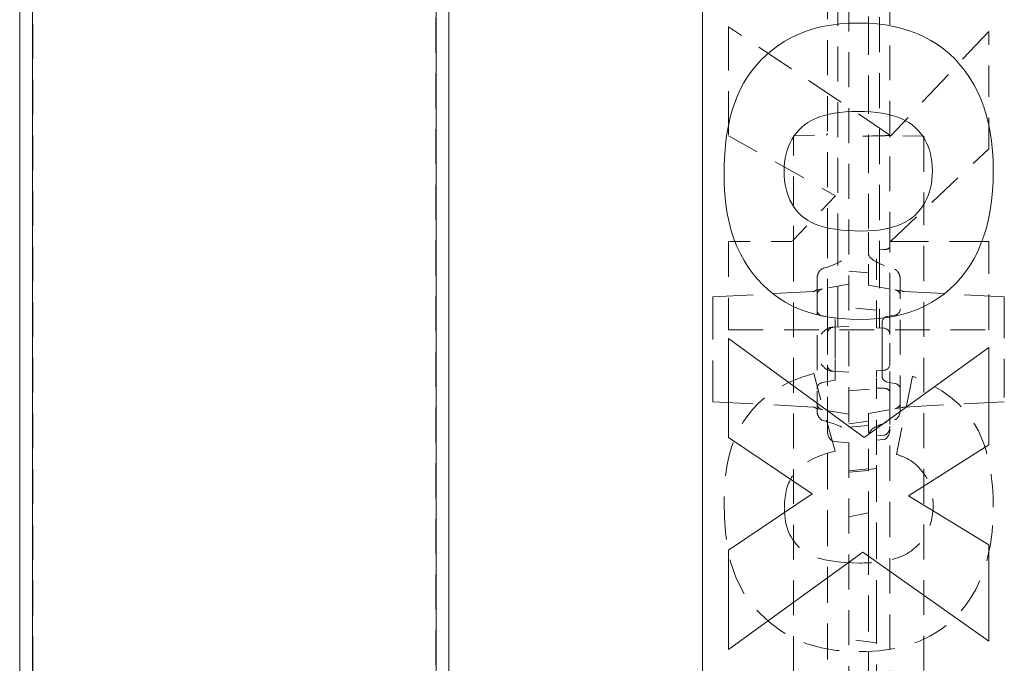
# Model space of a CAD drawing. Units: inches. Extents: x 1.2 to 86.8, y 0.2 to 67.8.
# Drawn here: x 48.1 to 52.8, y 18.6 to 21.7 of the extents above; entities that cross this region are included whole.
import ezdxf

# ---------------------------------------------------------------- set-up
doc = ezdxf.new("R2010")
doc.units = ezdxf.units.IN
doc.header["$LTSCALE"] = 2
doc.header["$MEASUREMENT"] = 0
doc.linetypes.add('DASHED', pattern=[0.2067, 0.1654, -0.0413])
doc.layers.add('Hidden Edges(ANSI)', color=7, linetype='DASHED', lineweight=18)
doc.layers.add('Visible Edges(ANSI)', color=7, linetype='Continuous', lineweight=18)

msp = doc.modelspace()

# ---------------------------------------------------------------- linework, layer by layer
at = {"layer": 'Hidden Edges(ANSI)', "ltscale": 0.506339}
for p, q in [((48.10916, 24.08448), (48.10916, 16.13031)), ((48.17166, 16.13031), (48.17166, 24.08448)), ((50.10916, 24.08448), (50.10916, 16.13031)), ((50.17166, 16.13031), (50.17166, 24.08448))]:
    msp.add_line(p, q, dxfattribs=at)
at = {"layer": 'Hidden Edges(ANSI)', "ltscale": 0.508265}
msp.add_line((52.09354, 8.20511), (52.09354, 23.96386), dxfattribs=at)
at = {"layer": 'Hidden Edges(ANSI)', "ltscale": 0.511265}
msp.add_line((51.99054, 23.18516), (51.99054, 20.62259), dxfattribs=at)
at = {"layer": 'Hidden Edges(ANSI)', "ltscale": 0.503889}
msp.add_line((52.29054, 20.57761), (52.29054, 23.1032), dxfattribs=at)
at = {"layer": 'Hidden Edges(ANSI)', "ltscale": 0.505592}
msp.add_line((52.04054, 20.5698), (52.04054, 22.19889), dxfattribs=at)
at = {"layer": 'Hidden Edges(ANSI)', "ltscale": 0.5102}
msp.add_line((52.24054, 22.21784), (52.24054, 20.57391), dxfattribs=at)
at = {"layer": 'Hidden Edges(ANSI)', "ltscale": 0.557403}
msp.add_line((52.18729, 21.68431), (52.18729, 20.76259), dxfattribs=at)
at = {"layer": 'Hidden Edges(ANSI)', "ltscale": 0.63297}
msp.add_line((51.51541, 21.63429), (51.51541, 21.11095), dxfattribs=at)
at = {"layer": 'Hidden Edges(ANSI)', "ltscale": 0.56783}
msp.add_line((52.29501, 21.11095), (51.51541, 21.63429), dxfattribs=at)
at = {"layer": 'Hidden Edges(ANSI)', "ltscale": 0.553821}
msp.add_line((52.76541, 21.61143), (52.29501, 21.11095), dxfattribs=at)
at = {"layer": 'Hidden Edges(ANSI)', "ltscale": 0.454962}
msp.add_line((52.76541, 21.04718), (52.76541, 21.61143), dxfattribs=at)
at = {"layer": 'Hidden Edges(ANSI)', "ltscale": 0.475165}
msp.add_line((51.51541, 21.11095), (52.02913, 20.82221), dxfattribs=at)
at = {"layer": 'Hidden Edges(ANSI)', "ltscale": 0.148338}
msp.add_line((51.82791, 21.11084), (51.98375, 21.11356), dxfattribs=at)
at = {"layer": 'Hidden Edges(ANSI)', "ltscale": 0.052484}
msp.add_line((51.82791, 21.11084), (51.82791, 21.0713), dxfattribs=at)
at = {"layer": 'Hidden Edges(ANSI)', "ltscale": 0.012671}
msp.add_line((52.29416, 21.11198), (52.28075, 21.11221), dxfattribs=at)
at = {"layer": 'Hidden Edges(ANSI)', "ltscale": 0.151115}
msp.add_line((52.45291, 21.10921), (52.29416, 21.11198), dxfattribs=at)
at = {"layer": 'Hidden Edges(ANSI)', "ltscale": 0.04922}
msp.add_line((52.45291, 21.07212), (52.45291, 21.10921), dxfattribs=at)
at = {"layer": 'Hidden Edges(ANSI)', "ltscale": 0.405728}
for p, q in [((51.82791, 20.78079), (51.82791, 21.0713)), ((52.45291, 21.07212), (52.45291, 20.7816))]:
    msp.add_line(p, q, dxfattribs=at)
at = {"layer": 'Hidden Edges(ANSI)', "ltscale": 0.523612}
msp.add_line((52.2926, 20.60205), (52.76541, 21.04718), dxfattribs=at)
at = {"layer": 'Hidden Edges(ANSI)', "ltscale": 0.289222}
msp.add_line((52.02913, 20.82221), (51.81979, 20.60205), dxfattribs=at)
at = {"layer": 'Hidden Edges(ANSI)', "ltscale": 0.201671}
msp.add_line((51.82791, 20.57847), (51.82791, 20.78079), dxfattribs=at)
at = {"layer": 'Hidden Edges(ANSI)', "ltscale": 0.202487}
msp.add_line((52.45291, 20.7816), (52.45291, 20.57847), dxfattribs=at)
at = {"layer": 'Hidden Edges(ANSI)', "ltscale": 0.093979}
msp.add_line((52.18729, 20.66544), (52.18729, 20.76259), dxfattribs=at)
at = {"layer": 'Hidden Edges(ANSI)', "ltscale": 0.121064}
msp.add_line((52.18729, 20.54493), (52.18729, 20.66544), dxfattribs=at)
at = {"layer": 'Hidden Edges(ANSI)', "ltscale": 0.513652}
for p, q in [((51.51541, 20.60205), (51.51541, 20.17736)), ((52.76541, 20.17736), (52.76541, 20.60205))]:
    msp.add_line(p, q, dxfattribs=at)
at = {"layer": 'Hidden Edges(ANSI)', "ltscale": 0.289775}
msp.add_line((51.81979, 20.60205), (51.51541, 20.60205), dxfattribs=at)
at = {"layer": 'Hidden Edges(ANSI)', "ltscale": 0.266585}
msp.add_line((51.99054, 20.62259), (51.99054, 20.35518), dxfattribs=at)
at = {"layer": 'Hidden Edges(ANSI)', "ltscale": 0.571856}
msp.add_line((52.76541, 20.60205), (52.2926, 20.60205), dxfattribs=at)
at = {"layer": 'Hidden Edges(ANSI)', "ltscale": 0.505618}
for p, q in [((51.82791, 11.59049), (51.82791, 20.57847)), ((52.45291, 20.57847), (52.45291, 11.59049))]:
    msp.add_line(p, q, dxfattribs=at)
at = {"layer": 'Hidden Edges(ANSI)', "ltscale": 0.591341}
msp.add_line((52.04054, 20.1917), (52.04054, 20.5698), dxfattribs=at)
at = {"layer": 'Hidden Edges(ANSI)', "ltscale": 0.246353}
msp.add_line((52.18729, 20.39295), (52.18729, 20.54493), dxfattribs=at)
at = {"layer": 'Hidden Edges(ANSI)', "ltscale": 0.591503}
msp.add_line((52.24054, 20.57391), (52.24054, 20.18678), dxfattribs=at)
at = {"layer": 'Hidden Edges(ANSI)', "ltscale": 0.019567}
msp.add_line((52.24054, 20.56282), (52.26116, 20.56332), dxfattribs=at)
at = {"layer": 'Hidden Edges(ANSI)', "ltscale": 0.221905}
msp.add_line((52.29054, 20.3518), (52.29054, 20.57761), dxfattribs=at)
at = {"layer": 'Hidden Edges(ANSI)', "ltscale": 0.290265}
for p, q in [((52.22654, 20.21852), (52.22654, 20.52342)), ((52.22654, 19.64554), (52.22654, 19.95044))]:
    msp.add_line(p, q, dxfattribs=at)
at = {"layer": 'Hidden Edges(ANSI)', "ltscale": 0.089547}
msp.add_line((52.18729, 20.45128), (52.09354, 20.45948), dxfattribs=at)
at = {"layer": 'Hidden Edges(ANSI)', "ltscale": 0.510207}
msp.add_line((51.94041, 20.42163), (51.94041, 19.78887), dxfattribs=at)
at = {"layer": 'Hidden Edges(ANSI)', "ltscale": 0.123205}
for p, q in [((52.09354, 20.39698), (51.96603, 20.3745)), ((52.18729, 20.39295), (52.3148, 20.37047)), ((52.09354, 19.77198), (51.96603, 19.79446)), ((52.18729, 19.77601), (52.3148, 19.79849))]:
    msp.add_line(p, q, dxfattribs=at)
at = {"layer": 'Hidden Edges(ANSI)', "ltscale": 0.505156}
msp.add_line((52.34041, 19.79194), (52.34041, 20.41843), dxfattribs=at)
at = {"layer": 'Hidden Edges(ANSI)', "ltscale": 0.582586}
for p, q in [((51.44044, 20.33675), (51.92146, 20.36196)), ((51.44044, 19.83221), (51.92146, 19.807))]:
    msp.add_line(p, q, dxfattribs=at)
at = {"layer": 'Hidden Edges(ANSI)', "ltscale": 0.06096}
msp.add_line((51.96603, 20.3745), (51.94424, 20.37065), dxfattribs=at)
at = {"layer": 'Hidden Edges(ANSI)', "ltscale": 0.093424}
msp.add_line((51.99054, 20.35518), (51.99054, 20.25698), dxfattribs=at)
at = {"layer": 'Hidden Edges(ANSI)', "ltscale": 0.096843}
msp.add_line((52.29054, 20.25001), (52.29054, 20.3518), dxfattribs=at)
at = {"layer": 'Hidden Edges(ANSI)', "ltscale": 0.06805}
for p, q in [((52.34749, 20.3647), (52.3148, 20.37047)), ((52.3148, 19.79849), (52.34749, 19.80426))]:
    msp.add_line(p, q, dxfattribs=at)
at = {"layer": 'Hidden Edges(ANSI)', "ltscale": 0.582404}
for p, q in [((52.84024, 20.33675), (52.35937, 20.36195)), ((52.84024, 19.83221), (52.35937, 19.80701))]:
    msp.add_line(p, q, dxfattribs=at)
at = {"layer": 'Hidden Edges(ANSI)', "ltscale": 0.029479}
for p, q in [((51.44044, 20.31698), (51.44044, 20.33675)), ((52.84024, 20.33675), (52.84024, 20.31698)), ((51.44044, 19.83221), (51.44044, 19.85198))]:
    msp.add_line(p, q, dxfattribs=at)
at = {"layer": 'Hidden Edges(ANSI)', "ltscale": 0.562409}
for p, q in [((51.44044, 20.31698), (51.44044, 19.85198)), ((52.84024, 19.85198), (52.84024, 20.31698))]:
    msp.add_line(p, q, dxfattribs=at)
at = {"layer": 'Hidden Edges(ANSI)', "ltscale": 0.145479}
msp.add_line((51.99054, 20.25698), (51.99054, 20.15966), dxfattribs=at)
at = {"layer": 'Hidden Edges(ANSI)', "ltscale": 0.127065}
for p, q in [((52.22654, 20.27284), (52.09354, 20.28448)), ((52.09354, 19.88448), (52.22654, 19.89612))]:
    msp.add_line(p, q, dxfattribs=at)
at = {"layer": 'Hidden Edges(ANSI)', "ltscale": 0.126369}
msp.add_line((52.29054, 20.15475), (52.29054, 20.25001), dxfattribs=at)
at = {"layer": 'Hidden Edges(ANSI)', "ltscale": 0.059623}
for p, q in [((52.02779, 20.23357), (51.96603, 20.24446)), ((52.02779, 19.93539), (51.96603, 19.9245))]:
    msp.add_line(p, q, dxfattribs=at)
at = {"layer": 'Hidden Edges(ANSI)', "ltscale": 0.157488}
for p, q in [((52.02779, 20.12823), (52.02779, 20.23357)), ((52.02779, 19.93539), (52.02779, 20.04073))]:
    msp.add_line(p, q, dxfattribs=at)
at = {"layer": 'Hidden Edges(ANSI)', "ltscale": 0.046269}
for p, q in [((52.22654, 20.18751), (52.22654, 20.21852)), ((52.22654, 19.95044), (52.22654, 19.98145))]:
    msp.add_line(p, q, dxfattribs=at)
at = {"layer": 'Hidden Edges(ANSI)', "ltscale": 0.11851}
for p, q in [((52.25279, 20.21155), (52.25279, 20.13226)), ((52.25279, 20.0367), (52.25279, 19.95741))]:
    msp.add_line(p, q, dxfattribs=at)
at = {"layer": 'Hidden Edges(ANSI)', "ltscale": 0.035092}
for p, q in [((52.27841, 20.24208), (52.3148, 20.24849)), ((52.27841, 19.92688), (52.3148, 19.92047))]:
    msp.add_line(p, q, dxfattribs=at)
at = {"layer": 'Hidden Edges(ANSI)', "ltscale": 0.503951}
msp.add_line((51.51541, 20.17736), (52.76541, 20.17736), dxfattribs=at)
at = {"layer": 'Hidden Edges(ANSI)', "ltscale": 0.143103}
msp.add_line((51.99054, 20.15966), (51.99054, 20.0093), dxfattribs=at)
at = {"layer": 'Hidden Edges(ANSI)', "ltscale": 0.077551}
for p, q in [((52.09354, 20.19448), (52.01213, 20.19021)), ((52.01213, 19.97875), (52.09354, 19.97448))]:
    msp.add_line(p, q, dxfattribs=at)
at = {"layer": 'Hidden Edges(ANSI)', "ltscale": 0.032923}
for p, q in [((52.26116, 20.1857), (52.22654, 20.18751)), ((52.22654, 19.98145), (52.26116, 19.98327))]:
    msp.add_line(p, q, dxfattribs=at)
at = {"layer": 'Hidden Edges(ANSI)', "ltscale": 0.133736}
msp.add_line((52.29054, 20.01421), (52.29054, 20.15475), dxfattribs=at)
at = {"layer": 'Hidden Edges(ANSI)', "ltscale": 0.08323}
msp.add_line((52.02779, 20.12823), (52.02779, 20.04073), dxfattribs=at)
at = {"layer": 'Hidden Edges(ANSI)', "ltscale": 0.090908}
msp.add_line((52.25279, 20.0367), (52.25279, 20.13226), dxfattribs=at)
at = {"layer": 'Hidden Edges(ANSI)', "ltscale": 0.164745}
msp.add_line((52.29054, 19.8779), (52.29054, 20.01421), dxfattribs=at)
at = {"layer": 'Hidden Edges(ANSI)', "ltscale": 0.467732}
msp.add_line((52.02672, 19.59507), (51.92446, 19.96802), dxfattribs=at)
at = {"layer": 'Hidden Edges(ANSI)', "ltscale": 0.201439}
msp.add_line((51.99054, 20.0093), (51.99054, 19.85597), dxfattribs=at)
at = {"layer": 'Hidden Edges(ANSI)', "ltscale": 0.463155}
msp.add_line((52.39847, 19.95479), (52.32268, 19.57943), dxfattribs=at)
at = {"layer": 'Hidden Edges(ANSI)', "ltscale": 0.032919}
msp.add_line((52.26116, 19.89718), (52.22654, 19.8983), dxfattribs=at)
at = {"layer": 'Hidden Edges(ANSI)', "ltscale": 0.516273}
msp.add_line((52.29054, 18.36874), (52.29054, 19.8779), dxfattribs=at)
at = {"layer": 'Hidden Edges(ANSI)', "ltscale": 0.521154}
msp.add_line((51.99054, 19.85597), (51.99054, 18.33254), dxfattribs=at)
at = {"layer": 'Hidden Edges(ANSI)', "ltscale": 0.060922}
msp.add_line((51.94424, 19.79831), (51.96603, 19.79446), dxfattribs=at)
at = {"layer": 'Hidden Edges(ANSI)', "ltscale": 0.140145}
msp.add_line((52.18729, 19.68226), (52.18729, 19.77601), dxfattribs=at)
at = {"layer": 'Hidden Edges(ANSI)', "ltscale": 0.089863}
msp.add_line((52.18729, 19.73829), (52.09354, 19.72669), dxfattribs=at)
at = {"layer": 'Hidden Edges(ANSI)', "ltscale": 0.089537}
msp.add_line((52.09354, 19.70948), (52.18729, 19.71768), dxfattribs=at)
at = {"layer": 'Hidden Edges(ANSI)', "ltscale": 0.006648}
msp.add_line((52.18729, 19.68226), (52.19427, 19.68349), dxfattribs=at)
at = {"layer": 'Hidden Edges(ANSI)', "ltscale": 0.1672}
msp.add_line((52.18729, 19.50659), (52.18729, 19.68226), dxfattribs=at)
at = {"layer": 'Hidden Edges(ANSI)', "ltscale": 0.069761}
msp.add_line((52.09354, 19.63481), (52.0205, 19.6415), dxfattribs=at)
at = {"layer": 'Hidden Edges(ANSI)', "ltscale": 0.033016}
msp.add_line((52.22654, 19.66817), (52.26116, 19.67134), dxfattribs=at)
at = {"layer": 'Hidden Edges(ANSI)', "ltscale": 0.032458}
msp.add_line((52.26058, 19.6501), (52.22654, 19.64699), dxfattribs=at)
at = {"layer": 'Hidden Edges(ANSI)', "ltscale": 0.077913}
msp.add_line((52.22654, 19.57725), (52.22654, 19.64554), dxfattribs=at)
at = {"layer": 'Hidden Edges(ANSI)', "ltscale": 0.532377}
msp.add_line((52.22654, 18.79914), (52.22654, 19.57725), dxfattribs=at)
at = {"layer": 'Hidden Edges(ANSI)', "ltscale": 0.089524}
for p, q in [((52.18729, 19.50916), (52.09354, 19.50096)), ((52.18729, 19.50205), (52.09354, 19.49385))]:
    msp.add_line(p, q, dxfattribs=at)
at = {"layer": 'Hidden Edges(ANSI)', "ltscale": 0.037656}
msp.add_line((52.22654, 19.51213), (52.18729, 19.50659), dxfattribs=at)
at = {"layer": 'Hidden Edges(ANSI)', "ltscale": 0.419083}
msp.add_line((52.18729, 19.26158), (52.18729, 19.50659), dxfattribs=at)
at = {"layer": 'Hidden Edges(ANSI)', "ltscale": 0.091486}
msp.add_line((52.09354, 19.27918), (52.18729, 19.29898), dxfattribs=at)
at = {"layer": 'Hidden Edges(ANSI)', "ltscale": 0.092456}
msp.add_line((52.18729, 19.17353), (52.18729, 19.26158), dxfattribs=at)
at = {"layer": 'Hidden Edges(ANSI)', "ltscale": 0.520823}
msp.add_line((52.18729, 19.17353), (52.18729, 17.45106), dxfattribs=at)
at = {"layer": 'Hidden Edges(ANSI)', "ltscale": 0.463647}
msp.add_line((52.22654, 18.41579), (52.22654, 18.79914), dxfattribs=at)
at = {"layer": 'Hidden Edges(ANSI)', "ltscale": 0.127838}
msp.add_line((52.22654, 18.6732), (52.09354, 18.69198), dxfattribs=at)
at = {"layer": 'Hidden Edges(ANSI)', "ltscale": 0.026206, "flags": 128}
msp.add_lwpolyline([(51.98375, 21.11356), (51.9849, 21.11381), (51.98802, 21.11573), (51.99022, 21.11905), (51.9905, 21.12014), (51.99054, 21.12048)], dxfattribs=at)
at = {"layer": 'Hidden Edges(ANSI)', "ltscale": 0.026208, "flags": 128}
msp.add_lwpolyline([(51.99054, 21.12048), (51.9905, 21.12014), (51.99022, 21.11905), (51.98802, 21.11573), (51.9849, 21.11381), (51.98375, 21.11356)], dxfattribs=at)
at = {"layer": 'Hidden Edges(ANSI)', "ltscale": 0.000822221, "flags": 128}
msp.add_lwpolyline([(52.09354, 21.10077), (52.09354, 21.10074), (52.09354, 21.1007), (52.09353, 21.10067), (52.09353, 21.10063), (52.09353, 21.1006), (52.09352, 21.10056), (52.09352, 21.10053), (52.09351, 21.1005), (52.0935, 21.10046), (52.0935, 21.10043), (52.09349, 21.10039), (52.09348, 21.10036), (52.09347, 21.10032), (52.09345, 21.10029), (52.09344, 21.10026), (52.09343, 21.10023), (52.09341, 21.10019), (52.0934, 21.10016), (52.09338, 21.10013), (52.09336, 21.1001), (52.09334, 21.10007), (52.09332, 21.10004), (52.0933, 21.10001), (52.09328, 21.09998)], dxfattribs=at)
at = {"layer": 'Hidden Edges(ANSI)', "ltscale": 0.000822243, "flags": 128}
msp.add_lwpolyline([(52.0938, 21.09998), (52.09378, 21.10001), (52.09376, 21.10004), (52.09374, 21.10007), (52.09372, 21.1001), (52.0937, 21.10013), (52.09368, 21.10016), (52.09366, 21.10019), (52.09365, 21.10023), (52.09364, 21.10026), (52.09362, 21.10029), (52.09361, 21.10032), (52.0936, 21.10036), (52.09359, 21.10039), (52.09358, 21.10043), (52.09357, 21.10046), (52.09356, 21.1005), (52.09356, 21.10053), (52.09355, 21.10056), (52.09355, 21.1006), (52.09354, 21.10063), (52.09354, 21.10067), (52.09354, 21.1007), (52.09354, 21.10074), (52.09354, 21.10077)], dxfattribs=at)
at = {"layer": 'Hidden Edges(ANSI)', "ltscale": 0.046431, "flags": 128}
msp.add_lwpolyline([(52.29053, 21.10274), (52.29047, 21.10421), (52.29028, 21.10559), (52.28996, 21.10684), (52.2895, 21.10796), (52.28891, 21.10893), (52.2882, 21.10976), (52.28741, 21.11044), (52.2865, 21.111), (52.28548, 21.11145), (52.28434, 21.11179), (52.2831, 21.11203), (52.28178, 21.11217), (52.28037, 21.11222), (52.27891, 21.11218), (52.27741, 21.11208), (52.27588, 21.11194), (52.2743, 21.11175), (52.27262, 21.11152), (52.27084, 21.11128), (52.26899, 21.11104), (52.26707, 21.11082), (52.26511, 21.11064), (52.26313, 21.11051), (52.26116, 21.11046)], dxfattribs=at)
at = {"layer": 'Hidden Edges(ANSI)', "ltscale": 0.027894, "flags": 128}
msp.add_lwpolyline([(52.29054, 21.11595), (52.29052, 21.11635), (52.29066, 21.11584), (52.2924, 21.11331), (52.29457, 21.11199), (52.29416, 21.11198)], dxfattribs=at)
at = {"layer": 'Hidden Edges(ANSI)', "ltscale": 0.147384, "flags": 128}
msp.add_lwpolyline([(51.96603, 20.47148), (51.97217, 20.47347), (51.97827, 20.47549), (51.98434, 20.47755), (51.99037, 20.47963), (51.99636, 20.48176), (52.00231, 20.48393), (52.00821, 20.48615), (52.01408, 20.48843), (52.01989, 20.49076), (52.02565, 20.49314), (52.03141, 20.49562), (52.0373, 20.49825), (52.04328, 20.50106), (52.04928, 20.50404), (52.05525, 20.5072), (52.06111, 20.51052), (52.06681, 20.51402), (52.07225, 20.51773), (52.07737, 20.52167), (52.08207, 20.52588), (52.08634, 20.53052), (52.09008, 20.53589), (52.09263, 20.54181), (52.09354, 20.54794)], dxfattribs=at)
at = {"layer": 'Hidden Edges(ANSI)', "ltscale": 0.147365, "flags": 128}
msp.add_lwpolyline([(52.18729, 20.54493), (52.1882, 20.53879), (52.19075, 20.53286), (52.19449, 20.52749), (52.19876, 20.52285), (52.20346, 20.51864), (52.20858, 20.5147), (52.21402, 20.51099), (52.21972, 20.50749), (52.22558, 20.50417), (52.23155, 20.50101), (52.23755, 20.49803), (52.24353, 20.49522), (52.24942, 20.49259), (52.25518, 20.49012), (52.26094, 20.48773), (52.26675, 20.4854), (52.27262, 20.48313), (52.27852, 20.48091), (52.28447, 20.47874), (52.29046, 20.47661), (52.29649, 20.47452), (52.30256, 20.47247), (52.30866, 20.47045), (52.3148, 20.46846)], dxfattribs=at)
at = {"layer": 'Hidden Edges(ANSI)', "ltscale": 0.044744, "flags": 128}
msp.add_lwpolyline([(52.29054, 20.57761), (52.29048, 20.5767), (52.29029, 20.5758), (52.28998, 20.5749), (52.28955, 20.57402), (52.289, 20.57315), (52.28833, 20.5723), (52.28755, 20.57147), (52.28665, 20.57067), (52.28565, 20.56989), (52.28454, 20.56915), (52.28333, 20.56843), (52.28203, 20.56776), (52.28063, 20.56712), (52.27915, 20.56653), (52.2776, 20.56598), (52.27597, 20.56548), (52.27428, 20.56502), (52.27252, 20.56462), (52.27071, 20.56426), (52.26886, 20.56396), (52.26697, 20.56372), (52.26506, 20.56353), (52.26312, 20.5634), (52.26116, 20.56332)], dxfattribs=at)
at = {"layer": 'Hidden Edges(ANSI)', "ltscale": 0.028233, "flags": 128}
msp.add_lwpolyline([(51.94663, 20.45051), (51.94611, 20.44934), (51.94562, 20.44817), (51.94515, 20.447), (51.94471, 20.44584), (51.9443, 20.44468), (51.94391, 20.44354), (51.94355, 20.44241), (51.94322, 20.44128), (51.9429, 20.44012), (51.9426, 20.43894), (51.94231, 20.43773), (51.94204, 20.43651), (51.94179, 20.43527), (51.94156, 20.43402), (51.94135, 20.43276), (51.94116, 20.4315), (51.94099, 20.43024), (51.94084, 20.42897), (51.94071, 20.42772), (51.94061, 20.42647), (51.94052, 20.42523), (51.94046, 20.42401), (51.94043, 20.42281), (51.94041, 20.42163)], dxfattribs=at)
at = {"layer": 'Hidden Edges(ANSI)', "ltscale": 0.027841, "flags": 128}
msp.add_lwpolyline([(51.96603, 20.47148), (51.96497, 20.47111), (51.96394, 20.47067), (51.96292, 20.47016), (51.96193, 20.4696), (51.96096, 20.46899), (51.96001, 20.46833), (51.95909, 20.46762), (51.9582, 20.46688), (51.95734, 20.4661), (51.9565, 20.46529), (51.95569, 20.46445), (51.9549, 20.46358), (51.95413, 20.46268), (51.95337, 20.46174), (51.95262, 20.46076), (51.95188, 20.45975), (51.95117, 20.4587), (51.95046, 20.45762), (51.94978, 20.45651), (51.94911, 20.45536), (51.94846, 20.45419), (51.94783, 20.45299), (51.94722, 20.45176), (51.94663, 20.45051)], dxfattribs=at)
at = {"layer": 'Hidden Edges(ANSI)', "ltscale": 0.02464, "flags": 128}
msp.add_lwpolyline([(52.33272, 20.45051), (52.33218, 20.45152), (52.33163, 20.45251), (52.33106, 20.45348), (52.33048, 20.45442), (52.32988, 20.45535), (52.32928, 20.45625), (52.32866, 20.45713), (52.32803, 20.45798), (52.32738, 20.45882), (52.32671, 20.45965), (52.32601, 20.46047), (52.32528, 20.46127), (52.32454, 20.46206), (52.32377, 20.46281), (52.32298, 20.46355), (52.32216, 20.46425), (52.32132, 20.46492), (52.32046, 20.46556), (52.31958, 20.46616), (52.31867, 20.46671), (52.31774, 20.46723), (52.31678, 20.46769), (52.3158, 20.46811), (52.3148, 20.46846)], dxfattribs=at)
at = {"layer": 'Hidden Edges(ANSI)', "ltscale": 0.031603, "flags": 128}
msp.add_lwpolyline([(52.34041, 20.41843), (52.3404, 20.41975), (52.34035, 20.42109), (52.34028, 20.42246), (52.34018, 20.42384), (52.34005, 20.42524), (52.33989, 20.42665), (52.33971, 20.42806), (52.3395, 20.42947), (52.33926, 20.43087), (52.33901, 20.43227), (52.33873, 20.43365), (52.33843, 20.43501), (52.3381, 20.43634), (52.33776, 20.43765), (52.33739, 20.43893), (52.33701, 20.44018), (52.33658, 20.44146), (52.33613, 20.44275), (52.33564, 20.44405), (52.33512, 20.44535), (52.33456, 20.44666), (52.33398, 20.44796), (52.33337, 20.44924), (52.33272, 20.45051)], dxfattribs=at)
at = {"layer": 'Hidden Edges(ANSI)', "ltscale": 0.060625, "flags": 128}
for points in [[(52.01213, 20.19021), (52.00978, 20.19003), (52.00736, 20.18969), (52.00487, 20.18921), (52.00232, 20.18856), (51.9997, 20.18774), (51.99703, 20.18674), (51.99432, 20.18555), (51.9917, 20.18424), (51.98917, 20.18282), (51.98675, 20.18131), (51.98442, 20.17973), (51.9822, 20.1781), (51.98007, 20.17643), (51.97804, 20.17474), (51.97611, 20.17304), (51.97422, 20.1713), (51.97237, 20.16953), (51.97055, 20.16772), (51.96876, 20.16588), (51.96699, 20.16403), (51.96525, 20.16215), (51.96351, 20.16026), (51.96179, 20.15837), (51.96008, 20.15647)], [(51.96008, 20.01249), (51.96179, 20.01059), (51.96351, 20.0087), (51.96525, 20.00681), (51.96699, 20.00493), (51.96876, 20.00308), (51.97055, 20.00124), (51.97237, 19.99943), (51.97422, 19.99766), (51.97611, 19.99592), (51.97804, 19.99422), (51.98007, 19.99253), (51.9822, 19.99086), (51.98442, 19.98923), (51.98675, 19.98765), (51.98917, 19.98614), (51.9917, 19.98473), (51.99432, 19.98341), (51.99703, 19.98223), (51.9997, 19.98122), (52.00232, 19.9804), (52.00487, 19.97975), (52.00736, 19.97927), (52.00978, 19.97894), (52.01213, 19.97875)]]:
    msp.add_lwpolyline(points, dxfattribs=at)
at = {"layer": 'Hidden Edges(ANSI)', "ltscale": 0.499647, "flags": 128}
msp.add_lwpolyline([(51.92446, 19.96802), (51.86253, 19.94891), (51.80275, 19.92411), (51.74615, 19.89319), (51.69844, 19.85965), (51.66072, 19.82659), (51.63163, 19.79589), (51.60796, 19.76657), (51.58781, 19.73753), (51.57091, 19.70931), (51.55697, 19.68249), (51.54571, 19.65764), (51.53683, 19.63525), (51.52928, 19.61345), (51.52257, 19.59107), (51.51665, 19.56815), (51.51149, 19.54475), (51.50707, 19.52091), (51.50334, 19.49669), (51.50027, 19.47213), (51.49784, 19.44728), (51.496, 19.4222), (51.49473, 19.39693), (51.494, 19.37153), (51.49376, 19.34603)], dxfattribs=at)
at = {"layer": 'Hidden Edges(ANSI)', "ltscale": 0.482903, "flags": 128}
msp.add_lwpolyline([(52.78707, 19.32558), (52.78684, 19.35055), (52.78614, 19.37562), (52.78493, 19.40075), (52.78318, 19.42586), (52.78084, 19.45093), (52.77789, 19.47588), (52.77429, 19.50068), (52.77, 19.52526), (52.76496, 19.54971), (52.75912, 19.57402), (52.75241, 19.59813), (52.74479, 19.62194), (52.73621, 19.64541), (52.72661, 19.66844), (52.7155, 19.69189), (52.7003, 19.71961), (52.67999, 19.75101), (52.65382, 19.7849), (52.62104, 19.82009), (52.58182, 19.85463), (52.53937, 19.88527), (52.49437, 19.91199), (52.44727, 19.93508), (52.39847, 19.95479)], dxfattribs=at)
at = {"layer": 'Hidden Edges(ANSI)', "ltscale": 0.04488, "flags": 128}
msp.add_lwpolyline([(52.29054, 19.8779), (52.29048, 19.87914), (52.29029, 19.88036), (52.28998, 19.88158), (52.28955, 19.88278), (52.28901, 19.88396), (52.28834, 19.88511), (52.28756, 19.88623), (52.28666, 19.88732), (52.28566, 19.88837), (52.28456, 19.88937), (52.28335, 19.89033), (52.28205, 19.89124), (52.28066, 19.8921), (52.27918, 19.89289), (52.27762, 19.89363), (52.276, 19.8943), (52.2743, 19.89491), (52.27254, 19.89546), (52.27073, 19.89593), (52.26888, 19.89633), (52.26699, 19.89665), (52.26507, 19.89691), (52.26312, 19.89708), (52.26116, 19.89718)], dxfattribs=at)
at = {"layer": 'Hidden Edges(ANSI)', "ltscale": 0.052211, "flags": 128}
msp.add_lwpolyline([(51.94041, 19.78887), (51.94047, 19.78667), (51.94062, 19.7844), (51.94086, 19.78209), (51.9412, 19.77976), (51.94162, 19.77744), (51.94211, 19.77517), (51.94268, 19.77296), (51.94332, 19.77085), (51.94404, 19.76877), (51.94488, 19.76665), (51.94582, 19.76452), (51.94684, 19.7624), (51.94795, 19.76033), (51.94913, 19.75833), (51.95036, 19.75643), (51.95164, 19.75466), (51.95305, 19.75293), (51.95461, 19.75122), (51.95629, 19.74958), (51.95806, 19.74806), (51.95989, 19.74671), (51.96177, 19.74557), (51.96385, 19.74458), (51.96603, 19.7438)], dxfattribs=at)
at = {"layer": 'Hidden Edges(ANSI)', "ltscale": 0.052736, "flags": 128}
msp.add_lwpolyline([(52.3148, 19.74619), (52.317, 19.74699), (52.31908, 19.74801), (52.32096, 19.74919), (52.3228, 19.75058), (52.32457, 19.75213), (52.32625, 19.75381), (52.3278, 19.75555), (52.32921, 19.75731), (52.33048, 19.75911), (52.33171, 19.76104), (52.33289, 19.76307), (52.33399, 19.76517), (52.33502, 19.76732), (52.33595, 19.76948), (52.33679, 19.77162), (52.33751, 19.77372), (52.33814, 19.77586), (52.33871, 19.77809), (52.33921, 19.78039), (52.33963, 19.78273), (52.33996, 19.78508), (52.34021, 19.78742), (52.34036, 19.78971), (52.34041, 19.79194)], dxfattribs=at)
at = {"layer": 'Hidden Edges(ANSI)', "ltscale": 0.141206, "flags": 128}
msp.add_lwpolyline([(51.96603, 19.7438), (51.97697, 19.74061), (51.98733, 19.73749), (51.99712, 19.73443), (52.00636, 19.73144), (52.01508, 19.7285), (52.02329, 19.72561), (52.031, 19.72277), (52.03822, 19.71997), (52.04497, 19.71721), (52.05125, 19.71449), (52.05709, 19.7118), (52.06247, 19.70914), (52.06741, 19.7065), (52.07192, 19.70389), (52.076, 19.70129), (52.07966, 19.69871), (52.08288, 19.69614), (52.08569, 19.69358), (52.08807, 19.69103), (52.09002, 19.68848), (52.09155, 19.68593), (52.09265, 19.68337), (52.09332, 19.68081), (52.09354, 19.67823)], dxfattribs=at)
at = {"layer": 'Hidden Edges(ANSI)', "ltscale": 0.13336, "flags": 128}
msp.add_lwpolyline([(52.19427, 19.68349), (52.19463, 19.68581), (52.19536, 19.68814), (52.19644, 19.69047), (52.19789, 19.69281), (52.1997, 19.69517), (52.20188, 19.69753), (52.20444, 19.69992), (52.20737, 19.70232), (52.21069, 19.70475), (52.21441, 19.7072), (52.21853, 19.70968), (52.22306, 19.71219), (52.22801, 19.71474), (52.23339, 19.71733), (52.23923, 19.71995), (52.24553, 19.72263), (52.2523, 19.72535), (52.25957, 19.72813), (52.26736, 19.73096), (52.27568, 19.73386), (52.28455, 19.73683), (52.29401, 19.73987), (52.30409, 19.74298), (52.3148, 19.74619)], dxfattribs=at)
at = {"layer": 'Hidden Edges(ANSI)', "ltscale": 0.060495, "flags": 128}
for points in [[(51.99054, 19.69228), (51.99095, 19.68432), (51.9922, 19.67643), (51.99432, 19.66874), (51.99734, 19.66139), (52.00137, 19.65454), (52.00653, 19.6485), (52.01294, 19.64382), (52.0205, 19.6415)], [(52.26058, 19.6501), (52.26815, 19.65243), (52.27456, 19.65712), (52.27972, 19.66317), (52.28375, 19.67003), (52.28678, 19.6774), (52.28888, 19.68507), (52.29013, 19.69294), (52.29054, 19.70089)]]:
    msp.add_lwpolyline(points, dxfattribs=at)
at = {"layer": 'Hidden Edges(ANSI)', "ltscale": 0.488873, "flags": 128}
msp.add_lwpolyline([(51.7837, 19.32077), (51.78381, 19.33092), (51.78415, 19.34111), (51.78474, 19.35131), (51.7856, 19.3615), (51.78674, 19.37166), (51.78817, 19.38178), (51.78992, 19.39182), (51.79199, 19.40179), (51.79442, 19.41164), (51.7972, 19.42137), (51.80037, 19.43095), (51.80393, 19.44038), (51.8079, 19.44962), (51.8123, 19.45866), (51.81714, 19.46749), (51.82245, 19.47608), (51.82904, 19.4855), (51.84107, 19.49992), (51.86, 19.51818), (51.88687, 19.5385), (51.91946, 19.55744), (51.95417, 19.57294), (51.99019, 19.58535), (52.02672, 19.59507)], dxfattribs=at)
at = {"layer": 'Hidden Edges(ANSI)', "ltscale": 0.08846, "flags": 128}
msp.add_lwpolyline([(52.32268, 19.57943), (52.32627, 19.57819), (52.32989, 19.57692), (52.33351, 19.57562), (52.33715, 19.57428), (52.34078, 19.57291), (52.34442, 19.57151), (52.34804, 19.57007), (52.35165, 19.5686), (52.35524, 19.56709), (52.35881, 19.56556), (52.36234, 19.56399), (52.36584, 19.56238), (52.3693, 19.56075), (52.37271, 19.55908), (52.37613, 19.55734), (52.37956, 19.55554), (52.38299, 19.55366), (52.38641, 19.55171), (52.38979, 19.54969), (52.39312, 19.54759), (52.39639, 19.54543), (52.39959, 19.5432), (52.40269, 19.5409), (52.40569, 19.53852)], dxfattribs=at)
at = {"layer": 'Hidden Edges(ANSI)', "ltscale": 0.219176, "flags": 128}
msp.add_lwpolyline([(52.40569, 19.53852), (52.41708, 19.52874), (52.42783, 19.51835), (52.43795, 19.50734), (52.4474, 19.49569), (52.45588, 19.48383), (52.46303, 19.47253), (52.46893, 19.46203), (52.4737, 19.45254), (52.47743, 19.44429), (52.48033, 19.43726), (52.48293, 19.43034), (52.48532, 19.42336), (52.48748, 19.41633), (52.48944, 19.40926), (52.49119, 19.40213), (52.49273, 19.39497), (52.49408, 19.38776), (52.49523, 19.38052), (52.4962, 19.37324), (52.49698, 19.36593), (52.49758, 19.35858), (52.498, 19.35121), (52.49825, 19.34382), (52.49833, 19.33641)], dxfattribs=at)
at = {"layer": 'Hidden Edges(ANSI)', "ltscale": 0.532673, "flags": 128}
msp.add_lwpolyline([(51.49376, 19.34603), (51.49529, 19.27597), (51.50035, 19.20555), (51.50961, 19.136), (51.52501, 19.06336), (51.55114, 18.98426), (51.59106, 18.90677), (51.64331, 18.83768), (51.70574, 18.77712), (51.76592, 18.73162), (51.8161, 18.70173), (51.85285, 18.68431), (51.8739, 18.6759), (51.89108, 18.66966), (51.90844, 18.66396), (51.92596, 18.65877), (51.94363, 18.65409), (51.96144, 18.6499), (51.97936, 18.64617), (51.99738, 18.64291), (52.01549, 18.64009), (52.03368, 18.63769), (52.05191, 18.6357), (52.07019, 18.63411), (52.0885, 18.6329), (52.10682, 18.63206), (52.12513, 18.63156), (52.14342, 18.6314)], dxfattribs=at)
at = {"layer": 'Hidden Edges(ANSI)', "ltscale": 0.622604, "flags": 128}
msp.add_lwpolyline([(52.14583, 19.05729), (52.10902, 19.05786), (52.07371, 19.05963), (52.04003, 19.06266), (52.00812, 19.06702), (51.97813, 19.0728), (51.9502, 19.08005), (51.92447, 19.08886), (51.90164, 19.09902), (51.88279, 19.1098), (51.86728, 19.12097), (51.85439, 19.13236), (51.84328, 19.14393), (51.83319, 19.1561), (51.82406, 19.16891), (51.8159, 19.18234), (51.80867, 19.19639), (51.80239, 19.21105), (51.79709, 19.22613), (51.79276, 19.24149), (51.78935, 19.25709), (51.78679, 19.27286), (51.78504, 19.28876), (51.78402, 19.30475), (51.7837, 19.32077)], dxfattribs=at)
at = {"layer": 'Hidden Edges(ANSI)', "ltscale": 0.521565, "flags": 128}
msp.add_lwpolyline([(52.14342, 18.6314), (52.17531, 18.63189), (52.20722, 18.63341), (52.23906, 18.63604), (52.27076, 18.63984), (52.30225, 18.64491), (52.33345, 18.65131), (52.36427, 18.65911), (52.39466, 18.6684), (52.42453, 18.67924), (52.45382, 18.69171), (52.48218, 18.70575), (52.50948, 18.72131), (52.53569, 18.7384), (52.5608, 18.75705), (52.5848, 18.77727), (52.60767, 18.79907), (52.63016, 18.82328), (52.65406, 18.85265), (52.67858, 18.88788), (52.70278, 18.92954), (52.72572, 18.97819), (52.74601, 19.03313), (52.76185, 19.09009), (52.77348, 19.14827), (52.78129, 19.20721), (52.78569, 19.26646), (52.78707, 19.32558)], dxfattribs=at)
at = {"layer": 'Hidden Edges(ANSI)', "ltscale": 0.243273, "flags": 128}
msp.add_lwpolyline([(52.49833, 19.33641), (52.49818, 19.32569), (52.49773, 19.31498), (52.49695, 19.3043), (52.49583, 19.29365), (52.49436, 19.28305), (52.49253, 19.2725), (52.49031, 19.26203), (52.48769, 19.25164), (52.48467, 19.2414), (52.48126, 19.23133), (52.47743, 19.22142), (52.47319, 19.21169), (52.46851, 19.20215), (52.4634, 19.19279), (52.45786, 19.18364), (52.45193, 19.17479), (52.44565, 19.16626), (52.43903, 19.15804), (52.43206, 19.15013), (52.42476, 19.14253), (52.41714, 19.13522), (52.40922, 19.12821), (52.40098, 19.12148), (52.39246, 19.11504)], dxfattribs=at)
at = {"layer": 'Hidden Edges(ANSI)', "ltscale": 0.244954, "flags": 128}
msp.add_lwpolyline([(52.39246, 19.11504), (52.38377, 19.10899), (52.37478, 19.10339), (52.36552, 19.09825), (52.35604, 19.09352), (52.34637, 19.0892), (52.33652, 19.08525), (52.32652, 19.08164), (52.31638, 19.07836), (52.30616, 19.0754), (52.29587, 19.07273), (52.28554, 19.07033), (52.27508, 19.06818), (52.26451, 19.06625), (52.25383, 19.06454), (52.24308, 19.06303), (52.23226, 19.06173), (52.2214, 19.06061), (52.21052, 19.05967), (52.19964, 19.05891), (52.18877, 19.0583), (52.17793, 19.05784), (52.16715, 19.05753), (52.15644, 19.05735), (52.14583, 19.05729)], dxfattribs=at)
at = {"layer": 'Hidden Edges(ANSI)', "ltscale": 0.010517}
for centre, start, end in [((51.92041, 20.38194), 273, 304.93594), ((51.92041, 19.78703), 55.06406, 87)]:
    msp.add_arc(centre, 0.02, start, end, dxfattribs=at)
at = {"layer": 'Hidden Edges(ANSI)', "ltscale": 0.012749}
for centre, start, end in [((51.94962, 20.34013), 100, 124.93594), ((51.94962, 19.82884), 235.06406, 260)]:
    msp.add_arc(centre, 0.031, start, end, dxfattribs=at)
at = {"layer": 'Hidden Edges(ANSI)', "ltscale": 0.041122}
for centre, start, end in [((51.97141, 20.34397), 100, 180), ((52.30941, 20.33994), 0, 80), ((51.97141, 20.27499), 180, 260), ((52.30941, 20.27902), 280, 0), ((52.28379, 20.21155), 100, 180), ((51.97141, 19.89397), 100, 180), ((52.28379, 19.95741), 180, 260), ((52.30941, 19.88994), 0, 80), ((51.97141, 19.82499), 180, 260), ((52.30941, 19.82902), 280, 0)]:
    msp.add_arc(centre, 0.031, start, end, dxfattribs=at)
at = {"layer": 'Hidden Edges(ANSI)', "ltscale": 0.005112}
for centre, start, end in [((52.34287, 20.33404), 69.88581, 80), ((52.34287, 19.83492), 280, 290.11419)]:
    msp.add_arc(centre, 0.031, start, end, dxfattribs=at)
at = {"layer": 'Hidden Edges(ANSI)', "ltscale": 0.005589}
for centre, start, end in [((52.36041, 20.38193), 249.88581, 267), ((52.36041, 19.78703), 93, 110.11419)]:
    msp.add_arc(centre, 0.02, start, end, dxfattribs=at)
at = {"layer": 'Hidden Edges(ANSI)', "ltscale": 0.044728}
for centre, start, end in [((52.02154, 20.15966), 93, 180), ((52.25954, 20.15474), 0, 87), ((52.25954, 20.01422), 273, 0), ((52.02154, 20.0093), 180, 267)]:
    msp.add_arc(centre, 0.031, start, end, dxfattribs=at)
at = {"layer": 'Hidden Edges(ANSI)', "ltscale": 0.161708}
msp.add_ellipse((52.53726, 21.08835), major_axis=(-0.44373, 0.01165), ratio=0.0427657, start_param=5.3851118, end_param=6.284308, dxfattribs=at)
at = {"layer": 'Hidden Edges(ANSI)', "ltscale": 0.055051}
msp.add_ellipse((52.25954, 19.71509), major_axis=(-0.00076, -0.04384), ratio=0.7068915, start_param=0.0770325, end_param=1.595469, dxfattribs=at)
at = {"layer": 'Visible Edges(ANSI)'}
for p, q in [((48.10979, 16.13031), (48.10979, 24.08448)), ((48.17103, 24.08448), (48.17103, 16.13031)), ((50.10979, 16.13031), (50.10979, 24.08448)), ((50.17103, 24.08448), (50.17103, 16.13031)), ((51.39041, 16.08448), (51.39041, 24.08448)), ((51.51541, 19.66124), (51.51541, 20.13645)), ((51.51541, 20.13645), (52.16628, 19.66124)), ((52.16628, 19.66124), (52.76541, 20.09314)), ((52.76541, 20.09314), (52.76541, 19.62514)), ((51.91724, 19.38934), (51.51541, 19.66124)), ((52.76541, 19.62514), (52.38043, 19.38092)), ((51.51541, 19.11865), (51.91724, 19.38934)), ((52.38043, 19.38092), (52.76541, 19.14512)), ((51.51541, 18.64103), (51.51541, 19.11865)), ((52.76541, 19.14512), (52.76541, 18.68193)), ((52.16026, 19.10902), (51.51541, 18.64103)), ((52.76541, 18.68193), (52.16026, 19.10902))]:
    msp.add_line(p, q, dxfattribs=at)
at = {"layer": 'Visible Edges(ANSI)', "flags": 128}
for points in [[(51.49376, 20.92567), (51.49453, 20.97452), (51.49685, 21.02154), (51.50072, 21.06674), (51.50613, 21.11011), (51.51309, 21.15167), (51.5216, 21.19139), (51.53166, 21.2293), (51.54326, 21.26538), (51.5564, 21.29964), (51.57116, 21.33219), (51.5877, 21.36337), (51.60606, 21.39321), (51.62623, 21.4217), (51.6482, 21.44886), (51.67199, 21.47468), (51.69758, 21.49916), (51.72498, 21.5223), (51.7542, 21.5441), (51.78521, 21.56452), (51.81793, 21.58295), (51.85231, 21.59921), (51.88837, 21.6133), (51.9261, 21.62523), (51.9655, 21.63499), (52.00657, 21.64258), (52.04931, 21.648), (52.09373, 21.65125), (52.13981, 21.65233)], [(52.13981, 21.65233), (52.18434, 21.6513), (52.2274, 21.64822), (52.26897, 21.64307), (52.30907, 21.63586), (52.34769, 21.62659), (52.38482, 21.61526), (52.42048, 21.60187), (52.45467, 21.58643), (52.48737, 21.56892), (52.51859, 21.54935), (52.54834, 21.52773), (52.5766, 21.50404), (52.60339, 21.4783), (52.62865, 21.45055), (52.65209, 21.42114), (52.67365, 21.39011), (52.69333, 21.35747), (52.71114, 21.32323), (52.72708, 21.28737), (52.74114, 21.2499), (52.75332, 21.21082), (52.76363, 21.17013), (52.77207, 21.12783), (52.77863, 21.08392), (52.78332, 21.03839), (52.78613, 20.99126), (52.78707, 20.94252)], [(52.13741, 21.22765), (52.10666, 21.22711), (52.07739, 21.22549), (52.04958, 21.2228), (52.02325, 21.21903), (51.99838, 21.21417), (51.97499, 21.20825), (51.95307, 21.20124), (51.93261, 21.19316), (51.91363, 21.184), (51.89612, 21.17376), (51.88008, 21.16244), (51.86551, 21.15005), (51.85225, 21.13674), (51.84014, 21.12266), (51.82919, 21.10783), (51.81939, 21.09223), (51.81074, 21.07588), (51.80325, 21.05876), (51.79691, 21.04089), (51.79172, 21.02225), (51.78769, 21.00286), (51.7848, 20.9827), (51.78307, 20.96179), (51.7825, 20.94011)], [(52.49472, 20.94372), (52.49414, 20.96482), (52.49241, 20.98521), (52.48953, 21.00489), (52.4855, 21.02386), (52.48031, 21.04212), (52.47397, 21.05967), (52.46647, 21.07651), (52.45783, 21.09264), (52.44803, 21.10805), (52.43707, 21.12276), (52.42497, 21.13676), (52.41171, 21.15005), (52.39712, 21.16244), (52.38103, 21.17376), (52.36343, 21.184), (52.34434, 21.19316), (52.32373, 21.20124), (52.30163, 21.20825), (52.27802, 21.21417), (52.2529, 21.21903), (52.22628, 21.2228), (52.19816, 21.22549), (52.16854, 21.22711), (52.13741, 21.22765)], [(52.14944, 20.22789), (52.10175, 20.22889), (52.05601, 20.2319), (52.01222, 20.23691), (51.97037, 20.24393), (51.93047, 20.25295), (51.89251, 20.26398), (51.8565, 20.27701), (51.82244, 20.29205), (51.79032, 20.3091), (51.75994, 20.32803), (51.73108, 20.34875), (51.70376, 20.37125), (51.67797, 20.39554), (51.65371, 20.42161), (51.63098, 20.44946), (51.60977, 20.47909), (51.5901, 20.5105), (51.57196, 20.5437), (51.55555, 20.57871), (51.54106, 20.61558), (51.52851, 20.65431), (51.51789, 20.6949), (51.5092, 20.73734), (51.50245, 20.78164), (51.49762, 20.82779), (51.49472, 20.87581), (51.49376, 20.92567)], [(51.7825, 20.94011), (51.78306, 20.91768), (51.78475, 20.89612), (51.78757, 20.87541), (51.79152, 20.85556), (51.7966, 20.83658), (51.8028, 20.81845), (51.81013, 20.80118), (51.81859, 20.78478), (51.82818, 20.76924), (51.83889, 20.75455), (51.85073, 20.74073), (51.8637, 20.72777), (51.87813, 20.71576), (51.89433, 20.70479), (51.91232, 20.69487), (51.93208, 20.68599), (51.95362, 20.67816), (51.97694, 20.67137), (52.00205, 20.66563), (52.02893, 20.66093), (52.05759, 20.65727), (52.08803, 20.65466), (52.12025, 20.6531), (52.15425, 20.65258)], [(52.78707, 20.94252), (52.78615, 20.89258), (52.78338, 20.84437), (52.77878, 20.79788), (52.77233, 20.75311), (52.76405, 20.71007), (52.75392, 20.66875), (52.74195, 20.62915), (52.72813, 20.59128), (52.71248, 20.55513), (52.69498, 20.5207), (52.67564, 20.48799), (52.65446, 20.45701), (52.63144, 20.42775), (52.60662, 20.40025), (52.58029, 20.37475), (52.55248, 20.3513), (52.5232, 20.32988), (52.49245, 20.3105), (52.46022, 20.29316), (52.42653, 20.27786), (52.39136, 20.2646), (52.35472, 20.25339), (52.31661, 20.24421), (52.27702, 20.23707), (52.23597, 20.23197), (52.19344, 20.22891), (52.14944, 20.22789)], [(52.15425, 20.65258), (52.18306, 20.65312), (52.21056, 20.65475), (52.23674, 20.65746), (52.26159, 20.66126), (52.28513, 20.66615), (52.30734, 20.67212), (52.32824, 20.67919), (52.34781, 20.68733), (52.36607, 20.69656), (52.383, 20.70688), (52.39862, 20.71828), (52.41291, 20.73078), (52.42598, 20.7442), (52.43791, 20.75841), (52.4487, 20.77341), (52.45836, 20.78919), (52.46688, 20.80576), (52.47427, 20.82311), (52.48052, 20.84125), (52.48563, 20.86017), (52.48961, 20.87988), (52.49245, 20.90038), (52.49415, 20.92166), (52.49472, 20.94372)]]:
    msp.add_lwpolyline(points, dxfattribs=at)

doc.saveas('drawing.dxf')
